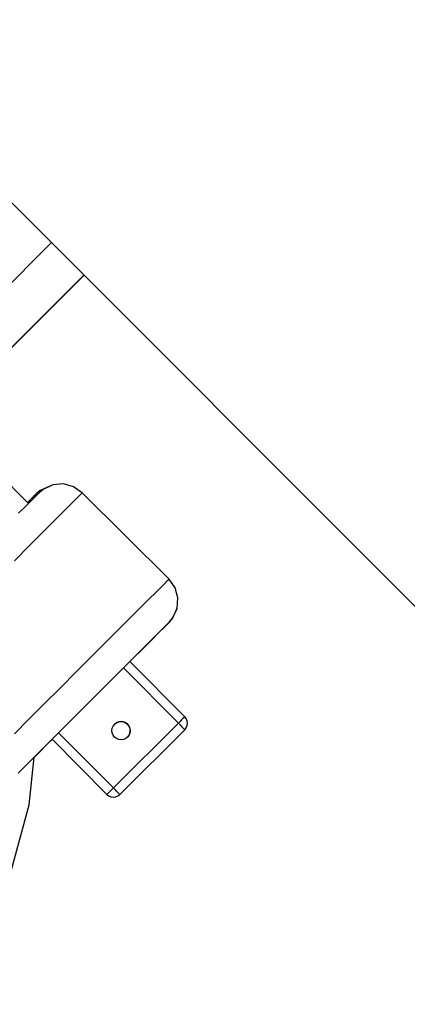
# Model space of a CAD drawing. Units: millimetres. Extents: x -42887 to 20171, y -23038 to 25901.
# Drawn here: x -17035 to -17009, y 1120 to 1184 of the extents above; entities that cross this region are included whole.
import ezdxf

# ---------------------------------------------------------------- set-up
doc = ezdxf.new("R2010")
doc.units = ezdxf.units.MM
doc.layers.add('PV-82115', color=7, linetype='Continuous')
doc.layers.add('STREFA', color=1, linetype='Continuous')
doc.styles.get("Standard").update_dxf_attribs({"font": 'arial.ttf'})
doc.dimstyles.new('Kopia Kopia ISO-25 moduły', dxfattribs={"dimtxt": 300, "dimasz": 210, "dimexe": 1.25, "dimexo": 0.625, "dimgap": 80, "dimtad": 1, "dimdec": 1, "dimlfac": 0.001, "dimtxsty": 'Standard', "dimblk": 'OBLIQUE', "dimcen": 2.5, "dimse1": 1, "dimse2": 1, "dimadec": 0, "dimazin": 0, "dimtfac": 1, "dimtdec": 1, "dimtmove": 0, "dimatfit": 3, "dimfxl": 1, "dimtfillclr": 256, "dimarcsym": 0})

# ---------------------------------------------------------------- blocks, each defined once
blk = doc.blocks.new('_OBLIQUE')
at = {"color": 0, "linetype": 'ByBlock', "lineweight": -2}
for p, q in [((-0.5, -0.5), (0.5, 0.5)), ((0, 0), (0, 0))]:
    blk.add_line(p, q, dxfattribs=at)
blk = doc.blocks.new('*D18')
at = {"layer": 'STREFA', "color": 0, "lineweight": -2}
blk.add_line((-42228.779, 21066.037), (-42228.779, -22933.253), dxfattribs=at)
at = {"layer": 'STREFA', "color": 0, "lineweight": -2, "xscale": 210, "yscale": 210, "zscale": 210}
for p, rotation in [((-42228.779, 21066.037), 90), ((-42228.779, -22933.253), 270)]:
    blk.add_blockref('_OBLIQUE', p, dxfattribs=dict(at, rotation=rotation))
at = {"layer": 'STREFA', "color": 0, "insert": (-42558.779, -933.608), "char_height": 500, "attachment_point": 5, "rotation": 90}
blk.add_mtext('44m', dxfattribs=at)
blk = doc.blocks.new('*D19')
at = {"layer": 'STREFA', "color": 0, "lineweight": -2}
blk.add_line((-40878.036, 18296.939), (-40878.036, -21014.105), dxfattribs=at)
at = {"layer": 'STREFA', "color": 0, "lineweight": -2, "xscale": 210, "yscale": 210, "zscale": 210}
for p, rotation in [((-40878.036, 18296.939), 89.99999999999999), ((-40878.036, -21014.105), 270)]:
    blk.add_blockref('_OBLIQUE', p, dxfattribs=dict(at, rotation=rotation))
at = {"layer": 'STREFA', "color": 0, "insert": (-41258.514, -1358.583), "char_height": 500, "attachment_point": 5, "rotation": 90}
blk.add_mtext('39,3m', dxfattribs=at)

msp = doc.modelspace()

# ---------------------------------------------------------------- linework, layer by layer
at = {"layer": 'PV-82115'}
for p, q in [((-17100.765, 1237.571), (-16986.913, 1123.718)), ((-17046.051, 1155.817), (-17032.531, 1169.337)), ((-17046.051, 1155.817), (-17032.531, 1169.337)), ((-17046.051, 1155.817), (-17032.531, 1169.337)), ((-17046.051, 1155.817), (-17032.531, 1169.337)), ((-17046.04, 1155.828), (-17032.531, 1169.337)), ((-17046.04, 1155.828), (-17032.531, 1169.337)), ((-17043.93, 1153.695), (-17030.41, 1167.215)), ((-17043.93, 1153.695), (-17030.41, 1167.215)), ((-17043.93, 1153.695), (-17030.41, 1167.215)), ((-17043.93, 1153.695), (-17030.41, 1167.215)), ((-17043.918, 1153.707), (-17030.41, 1167.215)), ((-17043.918, 1153.707), (-17030.41, 1167.215)), ((-17039.682, 1157.931), (-17030.404, 1167.209)), ((-17039.682, 1157.931), (-17030.404, 1167.209)), ((-17034.031, 1152.28), (-17039.688, 1157.937)), ((-17034.031, 1152.28), (-17039.688, 1157.937)), ((-17032.636, 1153.406), (-17033.265, 1153.115)), ((-17032.444, 1153.488), (-17033.072, 1153.196)), ((-17032.444, 1153.488), (-17033.072, 1153.196)), ((-17032.619, 1153.407), (-17032.636, 1153.406)), ((-17031.754, 1153.548), (-17032.444, 1153.488)), ((-17031.754, 1153.548), (-17032.444, 1153.488)), ((-17031.083, 1153.367), (-17031.754, 1153.548)), ((-17031.083, 1153.367), (-17031.754, 1153.548)), ((-17033.476, 1152.836), (-17033.75, 1152.561)), ((-17033.476, 1152.836), (-17033.75, 1152.561)), ((-17033.537, 1152.888), (-17033.685, 1152.742)), ((-17033.532, 1152.893), (-17033.668, 1152.756)), ((-17033.532, 1152.893), (-17033.537, 1152.888)), ((-17033.265, 1153.115), (-17033.532, 1152.893)), ((-17033.339, 1152.973), (-17033.476, 1152.836)), ((-17033.339, 1152.973), (-17033.476, 1152.836)), ((-17033.072, 1153.196), (-17033.339, 1152.973)), ((-17033.072, 1153.196), (-17033.339, 1152.973)), ((-17030.515, 1152.969), (-17031.083, 1153.367)), ((-17030.515, 1152.969), (-17031.083, 1153.367)), ((-17031.044, 1152.439), (-17030.691, 1152.793)), ((-17031.044, 1152.439), (-17030.691, 1152.793)), ((-17030.691, 1152.793), (-17030.515, 1152.969)), ((-17030.691, 1152.793), (-17030.515, 1152.969)), ((-17024.838, 1147.331), (-17030.515, 1152.969)), ((-17024.838, 1147.331), (-17030.515, 1152.969)), ((-17034.155, 1152.156), (-17034.679, 1151.633)), ((-17034.155, 1152.156), (-17034.679, 1151.633)), ((-17033.75, 1152.561), (-17034.155, 1152.156)), ((-17033.75, 1152.561), (-17034.155, 1152.156)), ((-17033.971, 1152.459), (-17034.09, 1152.34)), ((-17033.944, 1152.482), (-17034.088, 1152.337)), ((-17033.685, 1152.742), (-17033.971, 1152.459)), ((-17033.668, 1152.756), (-17033.944, 1152.482)), ((-17031.565, 1151.919), (-17031.044, 1152.439)), ((-17031.565, 1151.919), (-17031.044, 1152.439)), ((-17032.238, 1151.246), (-17031.565, 1151.919)), ((-17032.238, 1151.246), (-17031.565, 1151.919)), ((-17033.044, 1150.44), (-17032.238, 1151.246)), ((-17033.044, 1150.44), (-17032.238, 1151.246)), ((-17033.959, 1149.524), (-17033.044, 1150.44)), ((-17033.959, 1149.524), (-17033.044, 1150.44)), ((-17034.958, 1148.525), (-17033.959, 1149.524)), ((-17034.958, 1148.525), (-17033.959, 1149.524)), ((-17025.627, 1146.542), (-17025.189, 1146.981)), ((-17025.627, 1146.542), (-17025.189, 1146.981)), ((-17025.189, 1146.981), (-17024.923, 1147.246)), ((-17025.189, 1146.981), (-17024.923, 1147.246)), ((-17024.923, 1147.246), (-17024.838, 1147.331)), ((-17024.923, 1147.246), (-17024.838, 1147.331)), ((-17024.44, 1146.762), (-17024.838, 1147.331)), ((-17024.44, 1146.762), (-17024.838, 1147.331)), ((-17026.226, 1145.943), (-17025.627, 1146.542)), ((-17026.226, 1145.943), (-17025.627, 1146.542)), ((-17024.26, 1146.091), (-17024.44, 1146.762)), ((-17024.26, 1146.091), (-17024.44, 1146.762)), ((-17026.969, 1145.201), (-17026.226, 1145.943)), ((-17026.969, 1145.201), (-17026.226, 1145.943)), ((-17024.32, 1145.4), (-17024.26, 1146.091)), ((-17024.32, 1145.4), (-17024.26, 1146.091)), ((-17027.832, 1144.337), (-17026.969, 1145.201)), ((-17027.832, 1144.337), (-17026.969, 1145.201)), ((-17024.618, 1144.754), (-17024.324, 1145.384)), ((-17024.618, 1144.754), (-17024.324, 1145.384)), ((-17024.614, 1144.77), (-17024.32, 1145.4)), ((-17024.614, 1144.77), (-17024.32, 1145.4)), ((-17024.324, 1145.384), (-17024.323, 1145.393)), ((-17024.324, 1145.384), (-17024.323, 1145.393)), ((-17025.144, 1144.185), (-17024.923, 1144.406)), ((-17025.144, 1144.185), (-17024.923, 1144.406)), ((-17025.111, 1144.23), (-17024.904, 1144.437)), ((-17025.111, 1144.23), (-17024.904, 1144.437)), ((-17024.923, 1144.406), (-17024.842, 1144.487)), ((-17024.923, 1144.406), (-17024.842, 1144.487)), ((-17024.904, 1144.437), (-17024.838, 1144.503)), ((-17024.904, 1144.437), (-17024.838, 1144.503)), ((-17024.842, 1144.487), (-17024.618, 1144.754)), ((-17024.842, 1144.487), (-17024.618, 1144.754)), ((-17024.838, 1144.503), (-17024.614, 1144.77)), ((-17024.838, 1144.503), (-17024.614, 1144.77)), ((-17028.793, 1143.376), (-17027.832, 1144.337)), ((-17028.793, 1143.376), (-17027.832, 1144.337)), ((-17025.977, 1143.352), (-17025.499, 1143.83)), ((-17025.977, 1143.352), (-17025.499, 1143.83)), ((-17025.918, 1143.423), (-17025.452, 1143.889)), ((-17025.918, 1143.423), (-17025.452, 1143.889)), ((-17025.499, 1143.83), (-17025.144, 1144.185)), ((-17025.499, 1143.83), (-17025.144, 1144.185)), ((-17025.452, 1143.889), (-17025.111, 1144.23)), ((-17025.452, 1143.889), (-17025.111, 1144.23)), ((-17029.823, 1142.346), (-17028.793, 1143.376)), ((-17029.823, 1142.346), (-17028.793, 1143.376)), ((-17026.566, 1142.764), (-17025.977, 1143.352)), ((-17026.566, 1142.764), (-17025.977, 1143.352)), ((-17026.495, 1142.846), (-17025.918, 1143.423)), ((-17026.495, 1142.846), (-17025.918, 1143.423)), ((-17027.246, 1142.083), (-17026.566, 1142.764)), ((-17027.246, 1142.083), (-17026.566, 1142.764)), ((-17027.167, 1142.174), (-17026.495, 1142.846)), ((-17027.167, 1142.174), (-17026.495, 1142.846)), ((-17030.893, 1141.276), (-17029.823, 1142.346)), ((-17030.893, 1141.276), (-17029.823, 1142.346)), ((-17027.914, 1141.427), (-17027.167, 1142.174)), ((-17027.914, 1141.427), (-17027.167, 1142.174)), ((-17023.808, 1138.324), (-17027.402, 1141.939)), ((-17027.396, 1141.933), (-17027.246, 1142.083)), ((-17027.396, 1141.933), (-17027.246, 1142.083)), ((-17031.972, 1140.198), (-17030.893, 1141.276)), ((-17031.972, 1140.198), (-17030.893, 1141.276)), ((-17028.716, 1140.625), (-17027.914, 1141.427)), ((-17028.716, 1140.625), (-17027.914, 1141.427)), ((-17027.824, 1141.517), (-17024.23, 1137.903)), ((-17029.548, 1139.793), (-17028.716, 1140.625)), ((-17029.548, 1139.793), (-17028.716, 1140.625)), ((-17033.028, 1139.141), (-17031.972, 1140.198)), ((-17033.028, 1139.141), (-17031.972, 1140.198)), ((-17030.387, 1138.954), (-17029.548, 1139.793)), ((-17030.387, 1138.954), (-17029.548, 1139.793)), ((-17034.032, 1138.137), (-17033.028, 1139.141)), ((-17034.032, 1138.137), (-17033.028, 1139.141)), ((-17031.208, 1138.133), (-17030.387, 1138.954)), ((-17031.208, 1138.133), (-17030.387, 1138.954)), ((-17034.955, 1137.214), (-17034.032, 1138.137)), ((-17034.955, 1137.214), (-17034.032, 1138.137)), ((-17031.989, 1137.352), (-17031.208, 1138.133)), ((-17031.989, 1137.352), (-17031.208, 1138.133)), ((-17028.281, 1137.929), (-17028.136, 1137.988)), ((-17028.129, 1137.994), (-17028.274, 1137.935)), ((-17028.136, 1137.988), (-17027.98, 1138.008)), ((-17027.973, 1138.014), (-17028.129, 1137.994)), ((-17027.98, 1138.008), (-17027.825, 1137.987)), ((-17027.818, 1137.993), (-17027.973, 1138.014)), ((-17027.825, 1137.987), (-17027.681, 1137.927)), ((-17027.674, 1137.933), (-17027.818, 1137.993)), ((-17024.12, 1138.012), (-17024.23, 1137.903)), ((-17024.018, 1138.114), (-17024.12, 1138.012)), ((-17023.93, 1138.201), (-17024.018, 1138.114)), ((-17023.863, 1138.268), (-17023.93, 1138.201)), ((-17023.821, 1138.31), (-17023.863, 1138.268)), ((-17023.808, 1138.324), (-17023.821, 1138.31)), ((-17023.713, 1138.199), (-17023.808, 1138.324)), ((-17023.653, 1138.054), (-17023.713, 1138.199)), ((-17023.633, 1137.899), (-17023.653, 1138.054)), ((-17032.707, 1136.634), (-17031.989, 1137.352)), ((-17032.707, 1136.634), (-17031.989, 1137.352)), ((-17028.575, 1137.416), (-17028.554, 1137.571)), ((-17028.555, 1137.261), (-17028.575, 1137.416)), ((-17028.554, 1137.571), (-17028.494, 1137.716)), ((-17028.494, 1137.716), (-17028.398, 1137.84)), ((-17024.23, 1137.903), (-17028.485, 1133.672)), ((-17028.399, 1137.838), (-17028.281, 1137.929)), ((-17028.274, 1137.935), (-17028.398, 1137.84)), ((-17028.065, 1133.244), (-17023.81, 1137.475)), ((-17027.681, 1137.927), (-17027.557, 1137.831)), ((-17027.55, 1137.837), (-17027.674, 1137.933)), ((-17027.557, 1137.831), (-17027.462, 1137.707)), ((-17027.455, 1137.713), (-17027.55, 1137.837)), ((-17027.462, 1137.707), (-17027.402, 1137.562)), ((-17027.395, 1137.568), (-17027.455, 1137.713)), ((-17027.382, 1137.407), (-17027.403, 1137.251)), ((-17027.402, 1137.562), (-17027.382, 1137.407)), ((-17027.396, 1137.257), (-17027.375, 1137.413)), ((-17027.375, 1137.413), (-17027.395, 1137.568)), ((-17024.23, 1137.903), (-17024.121, 1137.793)), ((-17024.121, 1137.793), (-17024.019, 1137.69)), ((-17024.019, 1137.69), (-17023.932, 1137.601)), ((-17023.932, 1137.601), (-17023.865, 1137.533)), ((-17023.865, 1137.533), (-17023.824, 1137.49)), ((-17023.824, 1137.49), (-17023.81, 1137.475)), ((-17023.81, 1137.475), (-17023.714, 1137.599)), ((-17023.714, 1137.599), (-17023.654, 1137.744)), ((-17023.654, 1137.744), (-17023.633, 1137.899)), ((-17032.782, 1136.547), (-17032.489, 1136.84)), ((-17032.782, 1136.547), (-17032.489, 1136.84)), ((-17032.495, 1136.846), (-17028.915, 1133.246)), ((-17032.494, 1136.848), (-17028.913, 1133.247)), ((-17028.485, 1133.672), (-17032.067, 1137.274)), ((-17028.496, 1137.116), (-17028.555, 1137.261)), ((-17028.401, 1136.991), (-17028.496, 1137.116)), ((-17028.277, 1136.895), (-17028.401, 1136.991)), ((-17028.132, 1136.835), (-17028.277, 1136.895)), ((-17027.977, 1136.814), (-17028.132, 1136.835)), ((-17027.821, 1136.834), (-17027.977, 1136.814)), ((-17027.677, 1136.894), (-17027.821, 1136.834)), ((-17027.552, 1136.989), (-17027.677, 1136.894)), ((-17027.463, 1137.107), (-17027.558, 1136.984)), ((-17027.552, 1136.989), (-17027.456, 1137.113)), ((-17027.403, 1137.251), (-17027.463, 1137.107)), ((-17027.456, 1137.113), (-17027.396, 1137.257)), ((-17033.405, 1135.924), (-17032.782, 1136.547)), ((-17033.405, 1135.924), (-17032.782, 1136.547)), ((-17033.34, 1136.001), (-17032.707, 1136.634)), ((-17033.34, 1136.001), (-17032.707, 1136.634)), ((-17034.286, 1135.055), (-17033.872, 1135.469)), ((-17034.286, 1135.055), (-17033.872, 1135.469)), ((-17033.998, 1132.568), (-17033.671, 1135.671)), ((-17033.998, 1132.568), (-17033.671, 1135.671)), ((-17033.872, 1135.469), (-17033.34, 1136.001)), ((-17033.872, 1135.469), (-17033.34, 1136.001)), ((-17033.672, 1135.657), (-17033.405, 1135.924)), ((-17033.672, 1135.657), (-17033.405, 1135.924)), ((-17034.717, 1134.624), (-17034.57, 1134.771)), ((-17034.717, 1134.624), (-17034.57, 1134.771)), ((-17034.57, 1134.771), (-17034.286, 1135.055)), ((-17034.57, 1134.771), (-17034.286, 1135.055)), ((-17028.698, 1133.46), (-17028.787, 1133.372)), ((-17028.595, 1133.563), (-17028.698, 1133.46)), ((-17028.485, 1133.672), (-17028.595, 1133.563)), ((-17028.375, 1133.562), (-17028.485, 1133.672)), ((-17028.274, 1133.459), (-17028.375, 1133.562)), ((-17028.187, 1133.371), (-17028.274, 1133.459)), ((-17028.913, 1133.247), (-17028.915, 1133.246)), ((-17028.915, 1133.246), (-17028.791, 1133.15)), ((-17028.898, 1133.262), (-17028.913, 1133.247)), ((-17028.913, 1133.247), (-17028.789, 1133.151)), ((-17028.855, 1133.305), (-17028.898, 1133.262)), ((-17028.787, 1133.372), (-17028.855, 1133.305)), ((-17028.791, 1133.15), (-17028.646, 1133.09)), ((-17028.789, 1133.151), (-17028.645, 1133.091)), ((-17028.646, 1133.09), (-17028.491, 1133.069)), ((-17028.645, 1133.091), (-17028.489, 1133.07)), ((-17028.491, 1133.069), (-17028.335, 1133.089)), ((-17028.489, 1133.07), (-17028.334, 1133.09)), ((-17028.335, 1133.089), (-17028.191, 1133.148)), ((-17028.334, 1133.09), (-17028.189, 1133.149)), ((-17028.191, 1133.148), (-17028.066, 1133.243)), ((-17028.189, 1133.149), (-17028.065, 1133.244)), ((-17028.12, 1133.303), (-17028.187, 1133.371)), ((-17028.078, 1133.26), (-17028.12, 1133.303)), ((-17028.065, 1133.244), (-17028.078, 1133.26)), ((-17028.066, 1133.243), (-17028.065, 1133.244)), ((-17035.142, 1128.317), (-17033.998, 1132.568)), ((-17035.142, 1128.317), (-17033.998, 1132.568))]:
    msp.add_line(p, q, dxfattribs=at)

# ---------------------------------------------------------------- dimensions: what is measured, and where the dimension line sits
at = {"layer": 'STREFA'}
for base, p1, p2, picture, middle in [((-42228.779, -22933.253), (-14849.671, 21066.037), (-21527.704, -22933.253), '*D18', (-42558.779, -933.608)), ((-40878.036, -21014.105), (-14849.903, 18296.939), (-20742.115, -21014.105), '*D19', (-41258.514, -1358.583))]:
    dim = msp.add_linear_dim(base=base, p1=p1, p2=p2, angle=90, dimstyle='Kopia Kopia ISO-25 moduły', override={"dimtxt": 500, "dimpost": 'm'}, dxfattribs=at)
    dim.commit()
    dim.dimension.update_dxf_attribs({"geometry": picture, "text_midpoint": middle})

doc.saveas('drawing.dxf')
